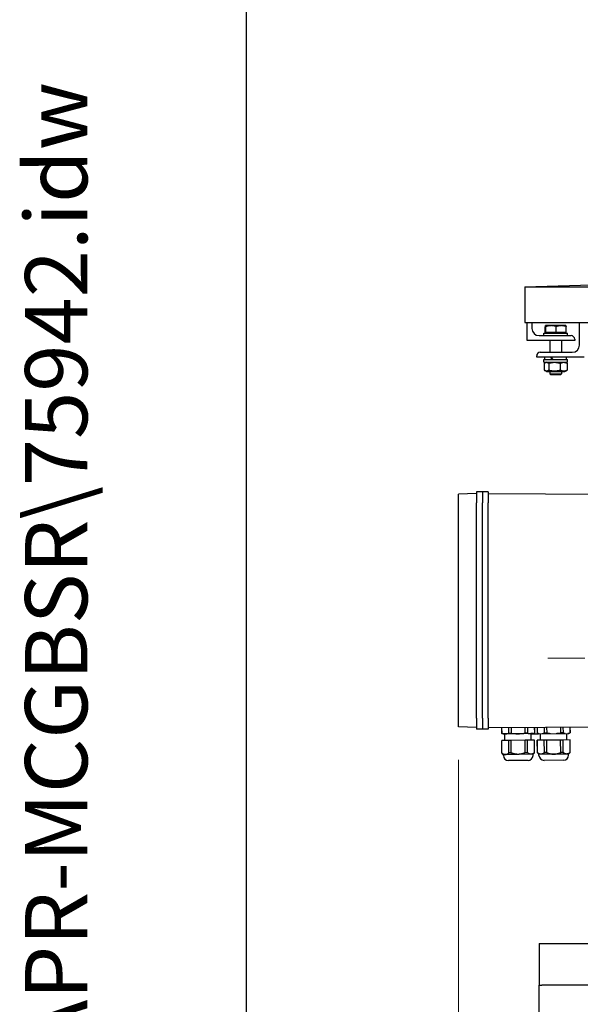
# Model space of a CAD drawing. Units: millimetres. Extents: x 544 to 7315, y 68 to 9534.
# Drawn here: x 544 to 1016, y 4935 to 5764 of the extents above; entities that cross this region are included whole.
import ezdxf
from ezdxf.enums import TextEntityAlignment as Align

# ---------------------------------------------------------------- set-up
doc = ezdxf.new("R2010")
doc.units = ezdxf.units.MM
doc.header["$LTSCALE"] = 35
doc.linetypes.add('DASHDOT2', pattern=[12.7, 6.35, -3.175, 0, -3.175])
doc.linetypes.add('LONG_DASH_DOTTED', pattern=[0.3001, 0.2362, -0.0295, 0.0049, -0.0295])
for name, color, linetype, lineweight in [('Center Mark(Hillmar_metric)', 7, 'LONG_DASH_DOTTED', 18), ('Dimensions(Hillmar_metric)', 7, 'Continuous', 13), ('Sketch Geometry(Hillmar_metric)', 7, 'Continuous', 25), ('Symbols(Hillmar_metric)', 7, 'Continuous', 18), ('Visible Edges(Hillmar_metric)', 7, 'Continuous', 25)]:
    doc.layers.add(name, color=color, linetype=linetype, lineweight=lineweight)
doc.styles.add('Hillmar_metric_Dimensions', font='arial.ttf')
doc.styles.add('Hillmar_metric_title_block', font='arial.ttf')
doc.styles.add('Text Style48', font='arial.ttf')
doc.styles.add('Text Style95', font='arial.ttf')
doc.styles.add('Text Style96', font='arialbd.ttf')
doc.dimstyles.new('DEFAULT-ISO-Method 1b-Hillmar_metric', dxfattribs={"dimscale": 35, "dimtxt": 2, "dimasz": 2.5, "dimexe": 1, "dimexo": 1, "dimgap": 0.25, "dimtad": 1, "dimtih": 1, "dimtoh": 1, "dimrnd": 1e-08, "dimdsep": 46, "dimtxsty": 'Hillmar_metric_Dimensions', "dimcen": 0.09, "dimdle": 8, "dimclrd": 7, "dimclre": 7, "dimclrt": 7, "dimazin": 2, "dimtfac": 0.75, "dimtmove": 0, "dimatfit": 3, "dimfxl": 1, "dimtolj": 1, "dimlwd": 9, "dimlwe": 9, "dimarcsym": 0})

# ---------------------------------------------------------------- blocks, each defined once
blk = doc.blocks.new('Borders Default Border')
at = {"layer": 'Sketch Geometry(Hillmar_metric)', "flags": 128}
blk.add_lwpolyline([(21, 12), (21, 272.4), (209, 272.4), (209, 12), (21, 12)], dxfattribs=at)
blk = doc.blocks.new('Title Blocks Hillmar_Metric')
at = {"layer": 'Symbols(Hillmar_metric)', "color": 7}
for tag, p, height, rotation, style in [('<Line1>_001', (108.761, 267.852), 2.5, 0.2344, 'Text Style96'), ('<Line2>_001', (97.792, 263.433), 2.5, 0.2344, 'Text Style96'), ('<Line3>_001', (105.604, 259.09), 2.5, 0.2344, 'Text Style96'), ('<Line4>_001', (114.698, 254.762), 2.5, 0.2344, 'Text Style96'), ('<Line5>_001', (117.669, 250.389), 2.5, 0.2344, 'Text Style96'), ('<Form_Number>_001', (169.793, 249.937), 2.5, 0.2344, 'Text Style48'), ('FILENAME_AND_PATH_001', (21.589, 14.111), 1.5, 90, 'Hillmar_metric_title_block')]:
    blk.add_attdef(tag, p, '', height=height, rotation=rotation, dxfattribs=dict(at, style=style))
at = {"layer": 'Symbols(Hillmar_metric)', "color": 7, "style": 'Text Style48'}
for tag, p in [('<Sheet_Number>', (169.919, 266.17)), ('<Job_Number>', (169.919, 258.67)), ('<Document_Package_Number.>', (169.919, 243.67))]:
    blk.add_attdef(tag, text='', height=2.5, rotation=0.2344, dxfattribs=at).set_placement(p, align=Align.MIDDLE_LEFT)
at = {"layer": 'Symbols(Hillmar_metric)', "color": 7}
for tag, height, style, p in [('<Document_Package_Number_Rev..>', 2.5, 'Text Style48', (208.419, 243.67)), ('<Date>', 2.2, 'Text Style95', (138.419, 243.67)), ('<Page>', 2.2, 'Text Style95', (158.419, 243.67))]:
    blk.add_attdef(tag, text='', height=height, rotation=0.2344, dxfattribs=dict(at, style=style)).set_placement(p, align=Align.MIDDLE_CENTER)
blk = doc.blocks.new('*D32')
at = {"layer": 'Defpoints', "color": 0, "linetype": 'Continuous', "transparency": 16777216}
for p in [(1874.33, 5605.26), (913.58, 5175.87), (1874.33, 4295.02)]:
    blk.add_point(p, dxfattribs=at)
at = {"layer": 'Dimensions(Hillmar_metric)', "color": 7, "linetype": 'Continuous', "lineweight": 9, "transparency": 16777216}
for p, q in [((1874.33, 5570.26), (1874.33, 4260.02)), ((913.58, 5140.87), (913.58, 4260.02)), ((1001.08, 4295.02), (1786.83, 4295.02))]:
    blk.add_line(p, q, dxfattribs=at)
at = {"layer": 'Dimensions(Hillmar_metric)', "color": 7, "linetype": 'Continuous', "transparency": 16777216}
for points in [[(1001.08, 4309.6), (1001.08, 4280.43), (913.58, 4295.02)], [(1786.83, 4309.6), (1786.83, 4280.43), (1874.33, 4295.02)]]:
    blk.add_solid(points, dxfattribs=at)
at = {"layer": 'Dimensions(Hillmar_metric)', "color": 7, "linetype": 'Continuous', "lineweight": 13, "transparency": 16777216, "insert": (1393.95, 4339.51), "char_height": 70, "attachment_point": 5, "style": 'Hillmar_metric_Dimensions'}
blk.add_mtext('\\A1;965', dxfattribs=at)

msp = doc.modelspace()

# ---------------------------------------------------------------- linework, layer by layer
at = {"layer": 'Center Mark(Hillmar_metric)', "linetype": 'DASHDOT2', "ltscale": 0.2}
for p in [(2403.1838, 5226.3594), (1553.8258, 5226.3594)]:
    msp.add_line(p, (988.8258, 5226.3594), dxfattribs=at)
at = {"layer": 'Sketch Geometry(Hillmar_metric)'}
msp.add_line((734.9815, 866.035), (734.9815, 8484.0005), dxfattribs=at)
at = {"layer": 'Visible Edges(Hillmar_metric)'}
for p, q in [((969.3258, 5538.9004), (1050.5758, 5541.5908)), ((969.3258, 5538.9004), (1050.5758, 5538.9004)), ((969.3258, 5538.9004), (969.3258, 5508.9004)), ((969.3258, 5508.9004), (1050.5758, 5508.9004)), ((971.3418, 5493.9004), (971.3418, 5508.9004)), ((975.3418, 5508.9004), (975.3418, 5503.9004)), ((986.589, 5500.5005), (986.589, 5505.5413)), ((986.8418, 5506.3005), (986.8294, 5506.2933)), ((986.8543, 5506.3005), (986.8418, 5506.3005)), ((991.4959, 5506.3005), (986.8543, 5506.3005)), ((987.1195, 5500.5005), (987.1195, 5505.5413)), ((999.9835, 5506.3005), (991.4959, 5506.3005)), ((995.8723, 5500.5005), (995.8723, 5505.5413)), ((1003.8418, 5506.3005), (999.9835, 5506.3005)), ((1003.8418, 5506.3005), (1003.8543, 5506.2933)), ((1004.0947, 5500.5005), (1004.0947, 5505.5413)), ((1015.3418, 5489.9004), (1015.3418, 5508.9004)), ((981.3418, 5497.9004), (1008.3418, 5497.9004)), ((985.3418, 5499.9004), (1005.3418, 5499.9004)), ((985.3418, 5497.9004), (985.3418, 5499.9004)), ((987.1195, 5500.5005), (986.589, 5500.5005)), ((995.8723, 5500.5005), (987.1195, 5500.5005)), ((987.6418, 5500.5005), (987.6418, 5499.9004)), ((1004.0947, 5500.5005), (995.8723, 5500.5005)), ((1003.0418, 5500.5005), (1003.0418, 5499.9004)), ((1005.3418, 5497.9004), (1005.3418, 5499.9004)), ((1011.3418, 5494.9004), (1011.3418, 5493.9004)), ((1011.3418, 5493.9004), (971.3418, 5493.9004)), ((990.3418, 5493.9004), (990.3418, 5483.9004)), ((1000.3418, 5493.9004), (1000.3418, 5483.9004)), ((979.3418, 5479.9004), (979.3418, 5480.9004)), ((1019.3418, 5479.9004), (979.3418, 5479.9004)), ((982.3418, 5483.9004), (1009.3418, 5483.9004)), ((986.2918, 5477.7004), (986.2918, 5479.9004)), ((1004.3918, 5477.7004), (1004.3918, 5479.9004)), ((985.3418, 5477.7004), (1005.3418, 5477.7004)), ((985.3418, 5475.7004), (985.3418, 5477.7004)), ((985.3418, 5475.7004), (1005.3418, 5475.7004)), ((985.5967, 5474.4505), (985.5967, 5468.9503)), ((987.6918, 5475.7004), (986.0967, 5474.7794)), ((989.4572, 5474.4505), (989.4572, 5468.9503)), ((999.2023, 5474.4505), (999.2023, 5468.9503)), ((1002.9918, 5475.7004), (1004.587, 5474.7794)), ((1005.087, 5474.4505), (1005.087, 5468.9503)), ((1005.3418, 5475.7004), (1005.3418, 5477.7004)), ((987.6918, 5467.7004), (986.0967, 5468.6214)), ((987.6918, 5467.7004), (1002.9918, 5467.7004)), ((990.3418, 5467.7004), (990.3418, 5465.8207)), ((990.3418, 5465.8207), (1000.3418, 5465.8207)), ((991.262, 5464.9004), (990.3418, 5465.8207)), ((999.4217, 5464.9004), (991.262, 5464.9004)), ((999.4217, 5464.9004), (1000.3418, 5465.8207)), ((1000.3418, 5467.7004), (1000.3418, 5465.8207)), ((1002.9918, 5467.7004), (1004.587, 5468.6214)), ((928.5758, 5365.0675), (913.5758, 5364.5437)), ((913.5758, 5357.2675), (913.5758, 5364.5437)), ((928.5758, 5366.5675), (928.5758, 5357.2675)), ((933.5758, 5366.5675), (928.5758, 5366.5675)), ((938.5758, 5366.5675), (933.5758, 5366.5675)), ((933.5758, 5366.5675), (933.5758, 5357.2675)), ((933.5758, 5366.5675), (933.5758, 5357.2675)), ((938.5758, 5366.5675), (938.5758, 5357.2675)), ((938.5758, 5365.0675), (1040.5757, 5364.3554)), ((913.5758, 5175.8675), (913.5758, 5357.2675)), ((928.5758, 5175.8675), (928.5758, 5357.2675)), ((933.5758, 5175.8675), (933.5758, 5357.2675)), ((933.5758, 5175.8675), (933.5758, 5357.2675)), ((938.5758, 5175.8675), (938.5758, 5357.2675)), ((913.5758, 5168.5913), (913.5758, 5175.8675)), ((928.5758, 5175.8675), (928.5758, 5166.5675)), ((933.5758, 5175.8675), (933.5758, 5166.5675)), ((933.5758, 5175.8675), (933.5758, 5166.5675)), ((938.5758, 5175.8675), (938.5758, 5166.5675)), ((928.5758, 5168.0675), (913.5758, 5168.5913)), ((933.5758, 5166.5675), (928.5758, 5166.5675)), ((938.5758, 5166.5675), (933.5758, 5166.5675)), ((938.5758, 5168.0675), (1043.5758, 5168.8005)), ((949.7781, 5168.1457), (949.8134, 5163.0942)), ((949.8291, 5168.146), (949.8643, 5163.0945)), ((955.675, 5168.1869), (955.7103, 5163.1353)), ((957.7293, 5168.2012), (957.7646, 5163.1497)), ((969.4235, 5168.2828), (969.4587, 5163.2313)), ((971.478, 5168.2972), (971.5133, 5163.2456)), ((977.3262, 5168.338), (977.3615, 5163.2865)), ((977.3774, 5168.3384), (977.4127, 5163.2868)), ((979.7774, 5168.3551), (979.8127, 5163.3036)), ((979.8285, 5168.3555), (979.8637, 5163.3039)), ((985.6755, 5168.3963), (985.7108, 5163.3448)), ((987.7652, 5163.3591), (985.7108, 5163.3448)), ((987.73, 5168.4107), (987.7652, 5163.3591)), ((999.4241, 5168.4923), (999.4594, 5163.4408)), ((1001.5138, 5163.4551), (999.4594, 5163.4408)), ((1001.4786, 5168.5066), (1001.5138, 5163.4551)), ((1006.364, 5163.2076), (1007.412, 5163.4963)), ((1007.3256, 5168.5475), (1007.3609, 5163.4959)), ((1007.412, 5163.4963), (1007.3609, 5163.4959)), ((1007.3767, 5168.5478), (1007.412, 5163.4963)), ((949.8643, 5163.0945), (949.8134, 5163.0942)), ((951.1158, 5162.7549), (949.8134, 5163.0942)), ((949.9058, 5157.1463), (949.8549, 5157.146)), ((949.9283, 5146.6377), (949.8549, 5157.146)), ((955.7518, 5157.1871), (949.9058, 5157.1463)), ((949.9792, 5146.6381), (949.9058, 5157.1463)), ((952.7897, 5162.7666), (951.1158, 5162.7549)), ((952.5048, 5157.1645), (952.4658, 5162.7643)), ((963.6141, 5162.8422), (952.7897, 5162.7666)), ((957.7646, 5163.1497), (955.7103, 5163.1353)), ((957.8061, 5157.2015), (955.7518, 5157.1871)), ((955.8252, 5146.6789), (955.7518, 5157.1871)), ((969.5003, 5157.2831), (957.8061, 5157.2015)), ((957.8795, 5146.6932), (957.8061, 5157.2015)), ((974.4398, 5162.9177), (963.6141, 5162.8422)), ((971.5133, 5163.2456), (969.4587, 5163.2313)), ((971.5548, 5157.2975), (969.5003, 5157.2831)), ((969.5736, 5146.7749), (969.5003, 5157.2831)), ((977.403, 5157.3383), (971.5548, 5157.2975)), ((971.6282, 5146.7892), (971.5548, 5157.2975)), ((976.1152, 5162.9294), (974.4398, 5162.9177)), ((974.8043, 5157.3201), (974.7652, 5162.92)), ((974.7659, 5162.82), (980.8658, 5162.8626)), ((976.1152, 5162.9294), (977.4127, 5163.2868)), ((977.4127, 5163.2868), (977.3615, 5163.2865)), ((977.4542, 5157.3386), (977.403, 5157.3383)), ((977.4764, 5146.83), (977.403, 5157.3383)), ((977.5276, 5146.8304), (977.4542, 5157.3386)), ((979.8637, 5163.3039), (979.8127, 5163.3036)), ((980.8646, 5163.0296), (979.8127, 5163.3036)), ((979.9052, 5157.3558), (979.8542, 5157.3554)), ((979.9275, 5146.8471), (979.8542, 5157.3554)), ((985.7523, 5157.3966), (979.9052, 5157.3558)), ((979.9786, 5146.8475), (979.9052, 5157.3558)), ((980.8646, 5163.0296), (980.8658, 5162.8626)), ((980.8658, 5162.8626), (1006.3651, 5163.0406)), ((982.5041, 5157.3739), (982.4657, 5162.8738)), ((987.8068, 5157.4109), (985.7523, 5157.3966)), ((985.8257, 5146.8883), (985.7523, 5157.3966)), ((999.5009, 5157.4926), (987.8068, 5157.4109)), ((987.8801, 5146.9027), (987.8068, 5157.4109)), ((1001.5554, 5157.5069), (999.5009, 5157.4926)), ((999.5743, 5146.9843), (999.5009, 5157.4926)), ((1007.4024, 5157.5477), (1001.5554, 5157.5069)), ((1001.6287, 5146.9986), (1001.5554, 5157.5069)), ((1004.8036, 5157.5296), (1004.7652, 5163.0294)), ((1006.364, 5163.2076), (1006.3651, 5163.0406)), ((1007.4535, 5157.5481), (1007.4024, 5157.5477)), ((1007.4758, 5147.0395), (1007.4024, 5157.5477)), ((1007.5269, 5147.0398), (1007.4535, 5157.5481)), ((971.6282, 5146.7892), (969.5736, 5146.7749)), ((976.2367, 5145.5213), (977.5276, 5146.8304)), ((977.5276, 5146.8304), (977.4764, 5146.83)), ((979.9786, 5146.8475), (979.9275, 5146.8471)), ((981.2366, 5145.5563), (979.9275, 5146.8471)), ((987.8801, 5146.9027), (985.8257, 5146.8883)), ((1001.6287, 5146.9986), (999.5743, 5146.9843)), ((1006.236, 5145.7308), (1007.5269, 5147.0398)), ((1007.5269, 5147.0398), (1007.4758, 5147.0395)), ((949.9792, 5146.6381), (949.9283, 5146.6377)), ((951.2373, 5145.3468), (949.9283, 5146.6377)), ((952.9113, 5145.3585), (951.2373, 5145.3468)), ((951.244, 5144.3953), (951.2373, 5145.3468)), ((963.7356, 5145.4341), (952.9113, 5145.3585)), ((972.0331, 5140.3004), (955.5135, 5140.1851)), ((957.8795, 5146.6932), (955.8252, 5146.6789)), ((974.5614, 5145.5096), (963.7356, 5145.4341)), ((976.2367, 5145.5213), (974.5614, 5145.5096)), ((976.2434, 5144.5699), (976.2367, 5145.5213)), ((982.9112, 5145.5679), (981.2366, 5145.5563)), ((981.2432, 5144.6048), (981.2366, 5145.5563)), ((993.7363, 5145.6435), (982.9112, 5145.5679)), ((1002.0323, 5140.5098), (985.5127, 5140.3945)), ((1004.5613, 5145.7191), (993.7363, 5145.6435)), ((1006.236, 5145.7308), (1004.5613, 5145.7191)), ((1006.2426, 5144.7793), (1006.236, 5145.7308)), ((981.3258, 4986.2594), (993.3258, 4986.2594)), ((981.3258, 4986.2594), (981.3258, 4951.2594)), ((993.3258, 4986.2594), (1129.3258, 4986.2594)), ((981.3258, 4951.2594), (983.579, 4951.2594)), ((981.3258, 4926.2594), (981.3258, 4951.2594)), ((993.3258, 4951.2594), (983.579, 4951.2594)), ((1129.3258, 4951.2594), (993.3258, 4951.2594))]:
    msp.add_line(p, q, dxfattribs=at)
for centre, radius, start, end in [((981.3418, 5503.9004), 6, 180, 270), ((1008.3418, 5494.9004), 3, 0, 90), ((1009.3418, 5489.9004), 6, 270, 0), ((982.3418, 5480.9004), 3, 90, 180), ((955.4839, 5144.4249), 4.24, 180.4, 270.4), ((972.0035, 5144.5403), 4.24, 270.4, 0.4), ((985.4831, 5144.6344), 4.24, 180.4, 270.4), ((1002.0027, 5144.7497), 4.24, 270.4, 0.4)]:
    msp.add_arc(centre, radius, start, end, dxfattribs=at)
for centre, start_param, end_param in [((995.3418, 5476.9383), 4.4449564, 4.58643069), ((995.3418, 5478.4625), 4.54320796, 4.68370661)]:
    msp.add_ellipse(centre, major_axis=(8.7902, -15.6282), ratio=0.13774279, start_param=start_param, end_param=end_param, dxfattribs=at)
for points, weights in [([(986.8543, 5506.3005), (986.7312, 5506.3005), (986.589, 5505.5413)], [1, 1.0379548493, 1]), ([(987.1195, 5505.5413), (986.9774, 5506.3005), (986.8543, 5506.3005)], [1, 1.0379548493, 1]), ([(991.4959, 5506.3005), (989.4648, 5506.3005), (987.1195, 5505.5413)], [1, 1.0379548493, 1]), ([(995.8723, 5505.5413), (993.527, 5506.3005), (991.4959, 5506.3005)], [1, 1.0379548493, 1]), ([(999.9835, 5506.3005), (998.0755, 5506.3005), (995.8723, 5505.5413)], [1, 1.0379548493, 1]), ([(1004.0947, 5505.5413), (1001.8915, 5506.3005), (999.9835, 5506.3005)], [1, 1.0379548493, 1]), ([(1003.8543, 5506.2933), (1003.9659, 5506.2288), (1004.0947, 5505.5413)], [1.00668572158, 1.03425043577, 1]), ([(989.4572, 5474.4505), (987.5269, 5475.8671), (985.5967, 5474.4505)], [1, 1.15470053838, 1]), ([(999.2023, 5474.4505), (994.3297, 5475.8671), (989.4572, 5474.4505)], [1, 1.15470053838, 1]), ([(1005.087, 5474.4505), (1002.1446, 5475.8671), (999.2023, 5474.4505)], [1, 1.15470053838, 1]), ([(1004.587, 5474.7794), (1004.8295, 5474.6394), (1005.087, 5474.4505)], [1.03211009405, 1.01819505196, 1]), ([(985.5967, 5468.9503), (987.5269, 5467.5337), (989.4572, 5468.9503)], [1, 1.15470053838, 1]), ([(989.4572, 5468.9503), (994.3297, 5467.5337), (999.2023, 5468.9503)], [1, 1.15470053838, 1]), ([(999.2023, 5468.9503), (1002.1446, 5467.5337), (1005.087, 5468.9503)], [1, 1.15470053838, 1]), ([(1005.087, 5468.9503), (1004.8295, 5468.7614), (1004.587, 5468.6214)], [1, 1.01819505196, 1.03211009405]), ([(987.7652, 5163.3591), (989.4999, 5163.1744), (991.1019, 5163.1011)], [1.85875000639, 1.91214666792, 1.93604456112]), ([(996.1267, 5163.1361), (997.7275, 5163.2319), (999.4594, 5163.4408)], [1.93604456112, 1.91214666792, 1.85875000639]), ([(1001.5138, 5163.4551), (1002.3818, 5163.2644), (1003.1831, 5163.1854)], [1.8587500064, 1.91214666793, 1.93604456113]), ([(1005.6955, 5163.2029), (1006.4956, 5163.2931), (1007.3609, 5163.4959)], [1.93604456113, 1.91214666793, 1.8587500064]), ([(949.8643, 5163.0945), (951.4005, 5162.7569), (952.7897, 5162.7666)], [1.85875000639, 1.95540500672, 1.95540500672]), ([(952.7897, 5162.7666), (954.179, 5162.7763), (955.7103, 5163.1353)], [1.95540500672, 1.95540500672, 1.85875000639]), ([(957.7646, 5163.1497), (960.8351, 5162.8228), (963.6141, 5162.8422)], [1.8587500064, 1.95540500674, 1.95540500674]), ([(963.6141, 5162.8422), (966.3931, 5162.8616), (969.4587, 5163.2313)], [1.95540500674, 1.95540500674, 1.8587500064]), ([(971.5133, 5163.2456), (973.0501, 5162.908), (974.4398, 5162.9177)], [1.8587500064, 1.95540500674, 1.95540500674]), ([(974.4398, 5162.9177), (975.8296, 5162.9274), (977.3615, 5163.2865)], [1.95540500674, 1.95540500674, 1.8587500064]), ([(979.8637, 5163.3039), (980.7317, 5163.1132), (981.533, 5163.0342)], [1.8587500064, 1.91214666792, 1.93604456112]), ([(984.0454, 5163.0518), (984.8455, 5163.1419), (985.7108, 5163.3448)], [1.93604456112, 1.91214666792, 1.85875000639]), ([(969.5736, 5146.7749), (966.5147, 5145.4535), (963.7356, 5145.4341)], [1.43758603981, 1.51234051388, 1.51234051388]), ([(974.5614, 5145.5096), (973.1716, 5145.4999), (971.6282, 5146.7892)], [1.51234051388, 1.51234051388, 1.43758603981]), ([(977.4764, 5146.83), (975.9512, 5145.5194), (974.5614, 5145.5096)], [1.43758603981, 1.51234051388, 1.51234051388]), ([(982.9112, 5145.5679), (981.5217, 5145.5582), (979.9786, 5146.8475)], [1.51234051388, 1.51234051388, 1.43758603981]), ([(985.8257, 5146.8883), (984.3007, 5145.5776), (982.9112, 5145.5679)], [1.43758603981, 1.51234051388, 1.51234051388]), ([(987.8801, 5146.9027), (990.9573, 5145.6241), (993.7363, 5145.6435)], [1.43758603981, 1.51234051388, 1.51234051388]), ([(993.7363, 5145.6435), (996.5153, 5145.6629), (999.5743, 5146.9843)], [1.51234051388, 1.51234051388, 1.43758603981]), ([(1004.5613, 5145.7191), (1003.1718, 5145.7094), (1001.6287, 5146.9986)], [1.51234051388, 1.51234051388, 1.43758603981]), ([(1007.4758, 5147.0395), (1005.9509, 5145.7288), (1004.5613, 5145.7191)], [1.43758603981, 1.51234051388, 1.51234051388]), ([(949.9792, 5146.6381), (951.522, 5145.3488), (952.9113, 5145.3585)], [1.43758603981, 1.51234051388, 1.51234051388]), ([(952.9113, 5145.3585), (954.3005, 5145.3682), (955.8252, 5146.6789)], [1.51234051388, 1.51234051388, 1.43758603981]), ([(963.7356, 5145.4341), (960.9566, 5145.4147), (957.8795, 5146.6932)], [1.51234051388, 1.51234051388, 1.43758603981])]:
    msp.add_rational_spline(points, weights, degree=2, dxfattribs=at)

# ---------------------------------------------------------------- block references
ref = msp.add_blockref('Title Blocks Hillmar_Metric', (-154.6619, 25.5454), dxfattribs=dict(xscale=35, yscale=35, zscale=35))
ref.add_attrib('FILENAME_AND_PATH_001', 'C:\\Vault_Workspace\\HILLMAR\\HILLMAR PRODUCTION\\06 CABLE REEL\\CABLE REEL DA\\0700-6\\07006002 DAPR-MCGBSR\\SPC-SHT-DAPR-MCGBSR\\75942.idw', (600.9595, 519.4228), dxfattribs={"layer": 'Symbols(Hillmar_metric)', "color": 7, "height": 52.5000021, "rotation": 90, "style": 'Hillmar_metric_title_block'})
at = {"xscale": 35, "yscale": 35, "zscale": 35}
msp.add_blockref('Borders Default Border', (0, 0), dxfattribs=at)

# ---------------------------------------------------------------- dimensions: what is measured, and where the dimension line sits
at = {"layer": 'Dimensions(Hillmar_metric)', "color": 7, "linetype": 'Continuous', "lineweight": 13}
dim = msp.add_linear_dim(base=(1874.3258, 4295.0152), p1=(913.5758, 5175.8675), p2=(1874.3258, 5605.2594), angle=180, dimstyle='DEFAULT-ISO-Method 1b-Hillmar_metric', override={"dimgap": 0.25, "dimtih": 0, "dimtoh": 0, "dimdec": 0, "dimlfac": 1.004424, "dimtol": 0, "dimlim": 0, "dimtp": 0, "dimtm": 0, "dimtdec": 2, "dimtofl": 0, "dimatfit": 1}, dxfattribs=at)
dim.commit()
dim.dimension.update_dxf_attribs({"geometry": '*D32', "text_midpoint": (1393.9508, 4295.0152), "dimtype": 160})

doc.saveas('drawing.dxf')
